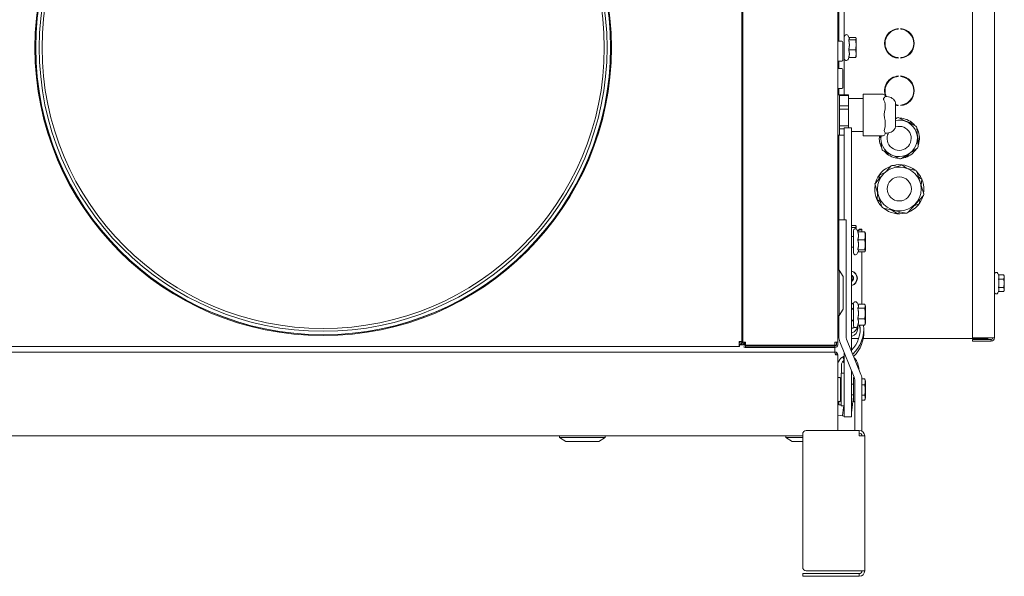
# Model space of a CAD drawing. Units: millimetres. Extents: x 358 to 7975, y 279 to 5532.
# Drawn here: x 6740 to 7280, y 3985 to 4290 of the extents above; entities that cross this region are included whole.
import ezdxf

# ---------------------------------------------------------------- set-up
doc = ezdxf.new("R2010")
doc.units = ezdxf.units.MM
doc.header["$LTSCALE"] = 20
doc.layers.add('Visible (Drawing)', color=7, linetype='Continuous', lineweight=40)

msp = doc.modelspace()

# ---------------------------------------------------------------- linework, layer by layer
at = {"layer": 'Visible (Drawing)', "lineweight": 9}
for p, q in [((7136.2375, 4435.9128), (7136.2375, 4113.4735)), ((7136.7375, 4113.1931), (7136.7375, 4436.1931)), ((7188.7375, 4436.1931), (7188.7375, 4113.1931)), ((7262.6375, 4115.4431), (7262.6375, 4415.8431)), ((7274.6375, 4415.8431), (7274.6375, 4115.4431)), ((7189.3375, 4326.5931), (7189.3375, 4278.1931)), ((7192.3375, 4248.6841), (7192.3375, 4308.0931)), ((7221.8958, 4285.1178), (7221.8958, 4284.8169)), ((7223.2958, 4284.8064), (7223.2958, 4285.1078)), ((7195.0577, 4279.8214), (7194.4344, 4281.158)), ((7194.8766, 4280.2097), (7198.5962, 4280.2097)), ((7198.9375, 4279.1931), (7198.7691, 4279.8214)), ((7198.9375, 4270.1931), (7198.9375, 4279.1931)), ((7228.7375, 4282.283), (7228.7375, 4281.808)), ((7229.0392, 4281.9075), (7228.7375, 4281.9075)), ((7188.7375, 4278.1931), (7190.9875, 4278.1931)), ((7191.4875, 4277.6931), (7191.4875, 4267.6931)), ((7194.7568, 4278.9265), (7198.5962, 4278.9265)), ((7194.8766, 4269.1766), (7194.4344, 4268.2283)), ((7194.7568, 4273.4099), (7198.5962, 4273.4099)), ((7194.7568, 4269.1766), (7198.5962, 4269.1766)), ((7198.9375, 4270.1931), (7198.7691, 4269.5649)), ((7221.8958, 4269.1694), (7221.8958, 4268.8684)), ((7223.2958, 4268.8785), (7223.2958, 4269.1799)), ((7228.7375, 4272.1783), (7228.7375, 4271.7033)), ((7188.7375, 4267.1931), (7190.9875, 4267.1931)), ((7190.9875, 4263.1931), (7188.7375, 4263.1931)), ((7189.3375, 4267.1931), (7189.3375, 4263.1931)), ((7191.4875, 4262.6931), (7191.4875, 4252.6931)), ((7221.8958, 4259.1178), (7221.8958, 4258.8169)), ((7223.2958, 4258.8064), (7223.2958, 4259.1078)), ((7190.9875, 4252.1931), (7188.7375, 4252.1931)), ((7189.3375, 4252.1931), (7189.3375, 4248.6931)), ((7228.7375, 4256.283), (7228.7375, 4255.808)), ((7188.7375, 4248.6931), (7189.7375, 4248.6931)), ((7189.7375, 4248.6931), (7189.7375, 4248.6841)), ((7189.7375, 4248.6841), (7194.7375, 4248.6841)), ((7189.7375, 4248.6841), (7189.7375, 4248.4076)), ((7189.7375, 4248.4076), (7194.7375, 4248.4076)), ((7189.7375, 4248.4076), (7189.7375, 4242.8026)), ((7194.7375, 4248.4076), (7194.7375, 4248.6841)), ((7194.7375, 4242.8026), (7194.7375, 4248.4076)), ((7202.7375, 4248.9718), (7202.7375, 4249.1005)), ((7202.7375, 4249.1005), (7213.7375, 4249.1005)), ((7202.7375, 4243.8714), (7202.7375, 4248.9718)), ((7214.7375, 4247.7608), (7214.7375, 4248.1005)), ((7214.7375, 4247.7802), (7215.7375, 4247.7802)), ((7189.7375, 4242.8026), (7194.7375, 4242.8026)), ((7189.7375, 4242.8026), (7189.7375, 4240.8941)), ((7194.7375, 4246.6931), (7202.7375, 4246.6931)), ((7194.7375, 4240.8941), (7194.7375, 4242.8026)), ((7202.7375, 4243.0107), (7202.7375, 4243.8714)), ((7202.7375, 4232.619), (7202.7375, 4243.0107)), ((7214.7375, 4243.0001), (7214.7375, 4243.4849)), ((7214.7375, 4241.9593), (7214.7375, 4243.0001)), ((7220.4746, 4244.3802), (7220.4746, 4231.1802)), ((7221.8958, 4243.1694), (7221.8958, 4242.8684)), ((7223.2958, 4242.8785), (7223.2958, 4243.1799)), ((7228.7375, 4246.1783), (7228.7375, 4245.7033)), ((7189.7375, 4240.8941), (7194.7375, 4240.8941)), ((7189.7375, 4240.8941), (7189.7375, 4231.8116)), ((7194.7375, 4231.8116), (7194.7375, 4240.8941)), ((7221.3014, 4236.1797), (7220.4746, 4235.6297)), ((7231.6105, 4231.6274), (7222.2994, 4236.243)), ((7189.7375, 4231.8116), (7194.7375, 4231.8116)), ((7189.7375, 4231.8116), (7189.7375, 4230.1796)), ((7192.3375, 4215.6643), (7192.3375, 4230.6643)), ((7196.3375, 4230.6643), (7192.3375, 4230.6643)), ((7194.7375, 4230.6643), (7194.7375, 4231.8116)), ((7196.3375, 4215.6643), (7196.3375, 4230.6643)), ((7202.7375, 4231.7477), (7202.7375, 4232.619)), ((7202.7375, 4226.4564), (7202.7375, 4231.7477)), ((7214.7375, 4232.6084), (7214.7375, 4233.7947)), ((7214.7375, 4232.0047), (7214.7375, 4232.6084)), ((7220.4746, 4235.7506), (7220.7412, 4235.807)), ((7226.1551, 4234.3317), (7229.9941, 4233.0801)), ((7229.9941, 4233.0801), (7231.0495, 4231.9055)), ((7232.8227, 4220.4234), (7232.1644, 4230.7948)), ((7188.7375, 4226.6931), (7189.7375, 4226.6931)), ((7189.3375, 4226.6931), (7189.3375, 4180.1644)), ((7189.7375, 4230.1796), (7192.3375, 4230.1796)), ((7189.7375, 4230.1796), (7189.7375, 4226.6931)), ((7189.7375, 4226.7022), (7192.3375, 4226.7022)), ((7196.3375, 4228.6931), (7202.7375, 4228.6931)), ((7202.7375, 4226.3171), (7202.7375, 4226.4564)), ((7202.7375, 4226.3171), (7213.7375, 4226.3171)), ((7212.3933, 4224.6289), (7212.0362, 4226.3171)), ((7212.4083, 4226.3171), (7212.437, 4225.8655)), ((7214.7375, 4227.3171), (7214.7375, 4227.8444)), ((7214.7375, 4227.7802), (7215.7375, 4227.7802)), ((7232.4357, 4226.5204), (7233.2693, 4222.579)), ((7212.6396, 4222.6736), (7212.8628, 4219.1565)), ((7233.2693, 4222.579), (7232.7809, 4221.0811)), ((7192.3375, 4215.6643), (7192.3375, 4180.1644)), ((7196.3375, 4215.6643), (7196.3375, 4108.0675)), ((7213.4167, 4218.3239), (7216.5796, 4216.756)), ((7215.0808, 4216.9062), (7214.1204, 4217.975)), ((7217.7523, 4216.0352), (7215.0808, 4216.9062)), ((7219.4304, 4215.3428), (7222.7278, 4213.7083)), ((7223.7258, 4213.7716), (7232.3785, 4219.5274)), ((7225.8126, 4214.492), (7224.3408, 4214.1807)), ((7228.674, 4217.0632), (7225.8126, 4214.492)), ((7217.9779, 4209.7816), (7215.0388, 4206.5733)), ((7223.1738, 4209.1425), (7218.9316, 4210.0824)), ((7221.7691, 4209.4537), (7223.8049, 4210.3856)), ((7223.8049, 4210.3856), (7226.4984, 4208.471)), ((7212.4584, 4203.7567), (7209.3979, 4200.4159)), ((7211.3623, 4202.5602), (7211.573, 4204.787)), ((7211.573, 4204.787), (7214.5136, 4206.1329)), ((7231.3326, 4207.3348), (7226.9194, 4208.3126)), ((7233.8732, 4200.9422), (7232.0699, 4206.6593)), ((7232.9436, 4203.8896), (7234.7694, 4202.5917)), ((7209.1816, 4199.4396), (7213.0025, 4187.3262)), ((7235.8908, 4194.5459), (7233.9808, 4200.6013)), ((7234.7694, 4202.5917), (7234.4425, 4199.1376)), ((7210.3056, 4191.3946), (7210.6318, 4194.8419)), ((7227.0945, 4184.2039), (7235.6745, 4193.5696)), ((7212.1278, 4190.0993), (7210.3056, 4191.3946)), ((7233.5019, 4189.1993), (7230.3487, 4187.756)), ((7233.7129, 4191.4283), (7233.5019, 4189.1993)), ((7213.7399, 4186.6507), (7226.1408, 4183.903)), ((7221.27, 4183.6007), (7218.4463, 4185.6079)), ((7223.3039, 4184.5316), (7221.27, 4183.6007)), ((7193.3375, 4180.1644), (7189.3375, 4180.1644)), ((7189.3375, 4178.1644), (7189.3375, 4180.1644)), ((7189.3375, 4178.1644), (7189.3375, 4152.6931)), ((7193.3375, 4180.1644), (7193.3375, 4178.1644)), ((7193.3375, 4116.2703), (7193.3375, 4178.1644)), ((7196.3375, 4177.1936), (7198.5962, 4177.1936)), ((7198.9375, 4176.1931), (7198.772, 4176.8108)), ((7189.3375, 4174.6931), (7188.7375, 4174.6931)), ((7189.3375, 4171.1644), (7188.7375, 4171.1644)), ((7196.3375, 4175.9628), (7198.5962, 4175.9628)), ((7197.3375, 4171.1644), (7196.3375, 4171.1644)), ((7197.3375, 4174.1644), (7197.3375, 4162.1644)), ((7198.9375, 4175.1442), (7198.9375, 4176.1931)), ((7199.8945, 4173.6427), (7199.4344, 4174.6293)), ((7199.7341, 4173.9866), (7199.9235, 4174.3146)), ((7199.7568, 4173.6427), (7203.5962, 4173.6427)), ((7200.4235, 4175.1806), (7202.0235, 4175.1806)), ((7202.0235, 4173.6427), (7202.0235, 4175.1806)), ((7203.9375, 4172.6644), (7203.7756, 4173.2686)), ((7203.9375, 4163.6644), (7203.9375, 4172.6644)), ((7199.7568, 4169.325), (7203.5962, 4169.325)), ((7189.3375, 4165.1644), (7188.7375, 4165.1644)), ((7189.3375, 4160.8931), (7188.7375, 4160.8931)), ((7197.3375, 4165.1644), (7196.3375, 4165.1644)), ((7200.0689, 4163.0602), (7199.4344, 4161.6995)), ((7199.7568, 4163.8468), (7203.5962, 4163.8468)), ((7199.8945, 4162.6862), (7203.5962, 4162.6862)), ((7202.0235, 4133.8812), (7202.0235, 4162.6862)), ((7203.9375, 4163.6644), (7203.7756, 4163.0602)), ((7188.7375, 4153.6526), (7189.3375, 4153.6526)), ((7189.5375, 4152.6931), (7188.7375, 4152.6931)), ((7189.5375, 4152.6931), (7189.5375, 4127.6931)), ((7191.7375, 4149.1931), (7189.5375, 4152.6931)), ((7196.5617, 4152.0175), (7196.3375, 4152.0778)), ((7196.3667, 4152.0175), (7196.3375, 4152.0254)), ((7276.872, 4150.0619), (7276.5438, 4150.7658)), ((7276.872, 4150.0619), (7279.7645, 4150.0619)), ((7280.0375, 4149.0431), (7279.7645, 4150.0619)), ((7191.7375, 4149.1931), (7191.7375, 4131.1931)), ((7196.3375, 4144.2275), (7196.5617, 4144.2877)), ((7196.3375, 4144.2799), (7196.3667, 4144.2877)), ((7276.872, 4147.7525), (7279.7645, 4147.7525)), ((7277.0675, 4149.5468), (7277.0675, 4148.2677)), ((7277.0675, 4146.7223), (7277.0675, 4144.164)), ((7280.0375, 4141.8431), (7280.0375, 4149.0431)), ((7276.872, 4140.8243), (7276.5438, 4140.1205)), ((7276.872, 4143.1337), (7279.7645, 4143.1337)), ((7276.872, 4140.8243), (7279.7645, 4140.8243)), ((7277.0675, 4142.6186), (7277.0675, 4141.3395)), ((7280.0375, 4141.8431), (7279.7645, 4140.8243)), ((7196.9579, 4134.1462), (7196.3375, 4134.7111)), ((7197.3375, 4134.1644), (7197.3375, 4122.1644)), ((7199.9351, 4133.5556), (7199.4344, 4134.6293)), ((7199.7833, 4133.8812), (7203.5962, 4133.8812)), ((7203.9375, 4132.6644), (7203.6987, 4133.5556)), ((7191.7375, 4131.1931), (7189.5375, 4127.6931)), ((7197.3375, 4131.1644), (7196.3375, 4131.1644)), ((7199.7568, 4131.7221), (7203.5962, 4131.7221)), ((7203.9375, 4123.6644), (7203.9375, 4132.6644)), ((7189.5375, 4127.6931), (7188.7375, 4127.6931)), ((7189.3375, 4125.1644), (7188.7375, 4125.1644)), ((7189.3375, 4127.6931), (7189.3375, 4116.2703)), ((7197.3375, 4125.1644), (7196.3375, 4125.1644)), ((7199.7568, 4126.0053), (7203.5962, 4126.0053)), ((7203.9375, 4123.6644), (7203.6987, 4122.7732)), ((7189.3375, 4118.0306), (7188.7375, 4118.0306)), ((7199.7833, 4122.4477), (7199.4344, 4121.6995)), ((7199.7235, 4120.5431), (7199.7235, 4121.7028)), ((7199.7568, 4122.4477), (7203.5962, 4122.4477)), ((7134.7375, 4112.1931), (7134.7375, 4113.4735)), ((7136.2375, 4113.4735), (7134.7375, 4113.4735)), ((7134.7375, 4111.4431), (7134.7375, 4112.1931)), ((7135.2375, 4111.9735), (7134.7375, 4111.9735)), ((7135.2375, 4112.9145), (7135.2375, 4113.4735)), ((7135.2375, 4111.9735), (7135.2375, 4112.0593)), ((7135.4875, 4111.9735), (7135.2375, 4111.9735)), ((7135.2375, 4111.9431), (7135.9875, 4111.9431)), ((7135.2375, 4111.9431), (7135.2375, 4111.6931)), ((7135.7375, 4111.9735), (7135.4875, 4111.9735)), ((7135.7375, 4112.3554), (7135.7375, 4111.9735)), ((7135.9875, 4111.7235), (7135.9875, 4112.6443)), ((7138.2375, 4113.1931), (7136.7375, 4113.1931)), ((7136.7375, 4112.2235), (7136.7375, 4113.1931)), ((7137.4875, 4112.2235), (7136.7375, 4112.2235)), ((7136.7375, 4112.2235), (7136.7375, 4111.6931)), ((7137.4875, 4113.1931), (7137.4875, 4112.2235)), ((7137.4875, 4111.6931), (7137.4875, 4112.2235)), ((7137.9875, 4111.4431), (7137.9875, 4113.1931)), ((7138.2375, 4113.1931), (7138.2375, 4111.7141)), ((7188.7375, 4113.1931), (7187.2375, 4113.1931)), ((7187.2375, 4111.7141), (7187.2375, 4113.1931)), ((7187.9875, 4111.4431), (7187.9875, 4113.1931)), ((7188.7375, 4116.9931), (7189.3375, 4116.9931)), ((7188.7375, 4113.1931), (7188.7375, 4111.6931)), ((7189.92, 4113.2734), (7197.7471, 4093.9007)), ((7201.4558, 4095.3991), (7193.6287, 4114.7718)), ((7200.2198, 4115.1931), (7196.3375, 4115.1931)), ((7270.9375, 4115.1931), (7202.7441, 4115.1931)), ((7272.8375, 4115.4431), (7262.6375, 4115.4431)), ((7262.6375, 4114.5431), (7272.8375, 4114.5431)), ((7262.6375, 4114.5431), (7262.6375, 4113.6431)), ((7262.6375, 4113.6431), (7272.8375, 4113.6431)), ((7270.9375, 4115.4343), (7270.9375, 4115.4431)), ((7270.9375, 4115.1931), (7270.9375, 4115.4343)), ((7272.8375, 4115.4431), (7274.6375, 4115.4431)), ((7272.8375, 4113.6431), (7272.8375, 4114.5431)), ((5778.2375, 4107.6931), (7187.2375, 4107.6931)), ((5778.7678, 4107.6931), (7186.7071, 4107.6931)), ((7134.7375, 4110.6931), (5832.0178, 4110.6931)), ((7137.9875, 4111.6931), (7134.7375, 4111.6931)), ((7134.7375, 4110.6931), (7134.7375, 4111.4431)), ((7134.7375, 4111.4431), (7134.9571, 4111.4431)), ((7134.7375, 4110.6931), (7134.9571, 4110.6931)), ((7134.9571, 4111.4431), (7134.9571, 4110.6931)), ((7135.9875, 4111.7235), (7136.7375, 4111.7235)), ((7187.9875, 4111.4431), (7137.9875, 4111.4431)), ((7138.2375, 4110.9431), (7138.2375, 4110.1931)), ((7138.2375, 4110.9431), (7187.2375, 4110.9431)), ((7138.2375, 4110.1931), (7187.2375, 4110.1931)), ((7187.2375, 4110.9431), (7187.2375, 4111.4431)), ((7187.2375, 4110.1931), (7187.2375, 4110.9431)), ((7187.2375, 4107.6931), (7187.2375, 4110.1931)), ((7187.2375, 4107.2538), (7187.2375, 4107.6931)), ((7192.3375, 4107.29), (7192.3375, 4087.1643)), ((7188.7375, 4106.1931), (7187.4571, 4106.1931)), ((7188.7375, 4106.1931), (7188.7375, 4064.6931)), ((7192.3375, 4105.4732), (7192.1263, 4105.3101)), ((7200.4559, 4098.3359), (7199.5501, 4101.7166)), ((7190.6375, 4096.1643), (7190.6375, 4078.1643)), ((7190.6375, 4096.1643), (7192.3375, 4096.1643)), ((7190.7375, 4100.2931), (7190.7375, 4099.6851)), ((7190.7375, 4099.6851), (7190.7375, 4099.2741)), ((7190.7375, 4096.1643), (7190.7375, 4099.2741)), ((7196.3375, 4097.3896), (7196.3375, 4087.1643)), ((7200.4559, 4098.3359), (7200.2875, 4098.2908)), ((7189.0375, 4093.6643), (7189.9375, 4093.6643)), ((7190.2375, 4093.3643), (7190.2375, 4080.9643)), ((7197.3375, 4093.1643), (7197.3375, 4081.1643)), ((7198.0384, 4092.4023), (7198.0384, 4064.6931)), ((7202.021, 4092.9292), (7203.5962, 4092.9292)), ((7202.0384, 4064.2912), (7202.0384, 4092.4023)), ((7203.9375, 4091.6643), (7203.6413, 4092.7696)), ((7203.9375, 4082.6643), (7203.9375, 4091.6643)), ((7190.6375, 4090.1643), (7190.2375, 4090.1643)), ((7192.3375, 4072.1643), (7192.3375, 4087.1643)), ((7197.3375, 4090.1643), (7196.3375, 4090.1643)), ((7196.3375, 4072.1643), (7196.3375, 4087.1643)), ((7202.0384, 4089.774), (7203.5962, 4089.774)), ((7189.0375, 4080.6643), (7189.9375, 4080.6643)), ((7189.3375, 4080.6643), (7189.3375, 4078.7643)), ((7190.6375, 4084.1643), (7190.2375, 4084.1643)), ((7197.3375, 4084.1643), (7196.3375, 4084.1643)), ((7202.0384, 4084.0091), (7203.5962, 4084.0091)), ((7202.0384, 4081.3994), (7203.5962, 4081.3994)), ((7203.9375, 4082.6643), (7203.6413, 4081.5589)), ((7189.3375, 4078.7643), (7190.6375, 4078.7643)), ((7190.6375, 4078.1643), (7192.3375, 4078.1643)), ((7191.3552, 4072.729), (7188.7375, 4073.0504)), ((7192.3375, 4072.6084), (7191.3552, 4072.729)), ((7196.3375, 4072.1643), (7192.3375, 4072.1643)), ((7171.5384, 4064.6931), (7200.5384, 4064.6931)), ((7200.5384, 4061.6931), (7200.5384, 4064.6931)), ((7169.5384, 4061.6931), (5795.9366, 4061.6931)), ((7036.2375, 4060.8931), (7036.2375, 4061.6931)), ((7061.2375, 4060.8931), (7036.2375, 4060.8931)), ((7039.7375, 4058.6931), (7036.2375, 4060.8931)), ((7057.7375, 4058.6931), (7039.7375, 4058.6931)), ((7057.7375, 4058.6931), (7061.2375, 4060.8931)), ((7061.2375, 4060.8931), (7061.2375, 4061.6931)), ((7160.2375, 4060.8931), (7160.2375, 4061.6931)), ((7169.5384, 4060.8931), (7160.2375, 4060.8931)), ((7163.7375, 4058.6931), (7160.2375, 4060.8931)), ((7169.5384, 4058.6931), (7163.7375, 4058.6931)), ((7169.5384, 3989.6931), (7169.5384, 4062.6931)), ((7200.5384, 4061.6931), (7203.5384, 4061.6931)), ((7203.5384, 4061.6931), (7203.5384, 3987.6931)), ((7200.5384, 3987.6931), (7171.5384, 3987.6931)), ((7198.0384, 3987.6139), (7198.0384, 3987.6931)), ((7200.5384, 3987.6931), (7203.5384, 3987.6931)), ((7169.5384, 3986.1931), (7169.5384, 3984.6931)), ((7169.5384, 3986.1931), (7171.5384, 3986.1931)), ((7171.5384, 3984.6931), (7169.5384, 3984.6931)), ((7171.5384, 3986.1931), (7200.5384, 3986.1931)), ((7171.5384, 3984.6931), (7200.5384, 3984.6931)), ((7198.0384, 3987.6139), (7202.0363, 3987.6139)), ((7200.5384, 3984.6931), (7200.5384, 3986.1931))]:
    msp.add_line(p, q, dxfattribs=at)
for centre, radius in [((6906.7375, 4274.6931), 158), ((6906.7375, 4274.6931), 157.5), ((6906.7375, 4274.6931), 155.6061), ((6906.7375, 4274.6931), 154.0536), ((7222.4841, 4197.1623), 12), ((7222.4841, 4197.1623), 6.6)]:
    msp.add_circle(centre, radius, dxfattribs=at)
for centre, radius, start, end in [((7222.5375, 4276.9931), 8.15, 94.51556, 265.48444), ((7222.5375, 4276.9931), 7.85, 94.688508, 265.311492), ((7222.5375, 4276.9931), 8.15, 275.339057, 84.660943), ((7222.5375, 4276.9931), 7.85, 275.543724, 84.456276), ((7193.4375, 4280.6931), 1.1, 25, 180), ((6906.7375, 4275.1931), 158, 180.090658, 359.909342), ((7190.9875, 4277.6931), 0.5, 0, 90), ((7193.4375, 4268.6931), 1.1, 180, 335), ((7190.9875, 4267.6931), 0.5, 270, 0), ((7190.9875, 4262.6931), 0.5, 0, 90), ((7222.5375, 4250.9931), 8.15, 94.51556, 203.217638), ((7222.5375, 4250.9931), 7.85, 94.688508, 204.160289), ((7222.5375, 4250.9931), 8.15, 275.339057, 84.660943), ((7222.5375, 4250.9931), 7.85, 275.543724, 84.456276), ((7190.9875, 4252.6931), 0.5, 270, 0), ((7213.7375, 4248.1005), 1, 0, 90), ((7215.7375, 4242.7802), 5, 18.662925, 90), ((7222.5375, 4250.9931), 7.85, 254.764243, 265.311492), ((7222.5375, 4250.9931), 8.15, 255.3379, 265.48444), ((7221.8553, 4235.3471), 1, 63.631894, 123.631894), ((7222.5375, 4224.9931), 11, 47.322062, 88.578318), ((7222.3898, 4224.8949), 10, 171.823632, 101.041525), ((7215.7375, 4232.7802), 5, 270, 341.337075), ((7222.3898, 4224.8949), 6.6, 153.538366, 106.868876), ((7222.5375, 4224.9931), 11, 98.995273, 100.809109), ((7222.5375, 4224.9931), 11, 38.685469, 47.322062), ((7231.1664, 4230.7315), 1, 3.631894, 63.631894), ((7222.5375, 4224.9931), 11, 173.087168, 207.938169), ((7213.7375, 4227.3171), 1, 270, 0), ((7222.5375, 4224.9931), 11, 347.322062, 28.561869), ((7231.8247, 4220.3601), 1, 303.631894, 3.631894), ((7222.5375, 4224.9931), 11, 338.701918, 347.322062), ((7213.8608, 4219.2198), 1, 183.631894, 243.631894), ((7222.5375, 4224.9931), 11, 219.342474, 227.322062), ((7222.5375, 4224.9931), 11, 227.322062, 267.921313), ((7222.5375, 4224.9931), 11, 279.02857, 287.322062), ((7222.5375, 4224.9931), 11, 287.322062, 328.235217), ((7222.5375, 4196.9931), 13.5, 110.246956, 164.766708), ((7218.7153, 4209.1061), 1, 77.506832, 137.506832), ((7222.5375, 4196.9931), 13.5, 50.234621, 104.779044), ((7223.1719, 4214.6042), 1, 243.631894, 303.631894), ((7231.1162, 4206.3584), 1, 17.506832, 77.506832), ((7222.5375, 4196.9931), 13.5, 350.228455, 44.78521), ((7222.5375, 4196.9931), 13.5, 170.253126, 224.760538), ((7210.1353, 4199.7404), 1, 137.506832, 197.506832), ((7222.5375, 4196.9931), 13.5, 290.234621, 344.779044), ((7234.9372, 4194.2451), 1, 317.506832, 17.506832), ((7213.9562, 4187.627), 1, 197.506832, 257.506832), ((7222.5375, 4196.9931), 13.5, 230.246956, 284.766708), ((7226.3571, 4184.8794), 1, 257.506832, 317.506832), ((7198.4375, 4174.1644), 1.1, 25, 180), ((7198.4375, 4162.1644), 1.1, 180, 335), ((7195.4435, 4148.1931), 1.65, 302.807496, 57.192504), ((7275.6375, 4150.3431), 1, 25, 180), ((7195.4435, 4146.3556), 1.65, 33.836038, 57.192504), ((7275.6375, 4140.5431), 1, 180, 335), ((7184.4119, 4120.3689), 18.6337, 46.078771, 47.677961), ((7198.4375, 4134.1644), 1.1, 25, 180), ((7184.4119, 4120.3689), 16.6337, 40.467302, 44.196344), ((7196.3575, 4122.7931), 2.05, 61.441958, 90.558992), ((7184.4119, 4120.3689), 16.6337, 315.803656, 7.179083), ((7195.3735, 4122.3806), 4.35, 282.803566, 359.181325), ((7196.3575, 4122.7931), 2.05, 269.441008, 313.165004), ((7195.3735, 4120.5431), 4.35, 282.803566, 0), ((7184.4119, 4120.3689), 18.6337, 312.248653, 6.405111), ((7198.4375, 4122.1644), 1.1, 180, 335), ((7184.4119, 4118.5314), 18.6337, 314.521843, 2.826164), ((7195.0875, 4122.7931), 4.7625, 337.710097, 355.840006), ((7184.4119, 4118.5314), 16.6337, 3.166304, 13.617539), ((7134.7375, 4113.4735), 1.5, 270, 0), ((7134.7375, 4113.4735), 0.75, 270, 0), ((7197.3375, 4116.2703), 8, 180, 202), ((7197.3375, 4116.2703), 4, 180, 202), ((7272.8375, 4115.4431), 0.9, 270, 0), ((7272.8375, 4115.4431), 1.8, 270, 0), ((7138.2375, 4111.6931), 0.75, 225, 270), ((7187.2375, 4111.6931), 1.5, 270, 0), ((7187.2375, 4111.6931), 0.75, 270, 340.528779), ((7187.2375, 4106.1931), 1.5, 0, 90), ((7187.2375, 4106.1931), 0.75, 0, 80.634461), ((7194.2375, 4100.2931), 5.5, 110.729009, 154.353303), ((7194.2375, 4100.2931), 3.5, 122.87835, 137.144894), ((7192.7375, 4104.5186), 1, 127.677961, 246.421822), ((7192.7375, 4102.6811), 1, 176.353543, 246.421821), ((7194.2375, 4100.2931), 5.5, 30.82662, 49.929026), ((7189.0375, 4093.3643), 0.3, 90, 180), ((7189.9375, 4093.3643), 0.3, 0, 90), ((7198.4375, 4093.1643), 1.1, 131.33748, 180), ((7194.0384, 4092.4023), 4, 0, 22), ((7194.0384, 4092.4023), 8, 0, 22), ((7189.0375, 4080.9643), 0.3, 180, 270), ((7189.9375, 4080.9643), 0.3, 270, 0), ((7198.4375, 4081.1643), 1.1, 180, 248.725714), ((7171.5384, 4062.6931), 2, 90, 180), ((7200.5384, 4061.6931), 3, 0, 90), ((7200.5384, 4061.6931), 1.5, 0, 90), ((7171.5384, 3989.6931), 2, 180, 270), ((7200.5384, 3987.6931), 1.5, 270, 0), ((7200.5384, 3987.6931), 3, 270, 0)]:
    msp.add_arc(centre, radius, start, end, dxfattribs=at)
for centre, major_axis, ratio, start_param, end_param in [((7195.3436, 4148.1526), (0, -2.05), 0.99254615, 0.51032718, 2.63126548), ((7195.3436, 4148.1526), (0, -4), 0.99254615, 0.26063591, 2.88095675), ((7195.5386, 4148.1526), (0, -4), 0.99254615, 0.26063591, 2.88095675), ((7192.3302, 4080.6694), (-0.975, -7.9404), 0.00029547, 5.03339638, 6.28318531), ((7192.3302, 4080.6694), (-0.975, -7.9404), 0.00029547, 5.03339594, 6.28318452)]:
    msp.add_ellipse(centre, major_axis=major_axis, ratio=ratio, start_param=start_param, end_param=end_param, dxfattribs=at)
for points, weights in [([(7194.7568, 4278.9265), (7195.254, 4279.4004), (7195.0577, 4279.8214)], [1.06417387323, 1.18105895766, 1.13196862524]), ([(7198.5962, 4278.9265), (7198.983, 4279.5681), (7198.5962, 4280.2097)], [1, 1.15470053838, 1]), ([(7194.7568, 4273.4099), (7195.4299, 4276.1682), (7194.7568, 4278.9265)], [1.06417387323, 1.22880214435, 1.06417387323]), ([(7198.5962, 4273.4099), (7198.983, 4276.1682), (7198.5962, 4278.9265)], [1, 1.15470053838, 1]), ([(7194.7568, 4269.1766), (7195.4299, 4271.2933), (7194.7568, 4273.4099)], [1.06417387323, 1.22880214435, 1.06417387323]), ([(7198.5962, 4269.1766), (7198.983, 4271.2933), (7198.5962, 4273.4099)], [1, 1.15470053838, 1]), ([(7198.7691, 4269.5649), (7198.7202, 4269.3822), (7198.5962, 4269.1766)], [1.06370646162, 1.04486408461, 1]), ([(7198.5962, 4175.9628), (7198.983, 4176.5782), (7198.5962, 4177.1936)], [1, 1.15470053838, 1]), ([(7198.6877, 4175.2356), (7198.6489, 4175.5881), (7198.5962, 4175.9628)], [1.03271449331, 1.01859153129, 1]), ([(7199.7568, 4169.325), (7200.4299, 4171.4838), (7199.7568, 4173.6427)], [1.06417387323, 1.22880214435, 1.06417387323]), ([(7203.5962, 4173.6427), (7203.7286, 4173.4441), (7203.7756, 4173.2686)], [1, 1.04803606318, 1.06624077102]), ([(7203.5962, 4169.325), (7203.983, 4171.4838), (7203.5962, 4173.6427)], [1, 1.15470053838, 1]), ([(7199.7568, 4163.8468), (7200.4299, 4166.5859), (7199.7568, 4169.325)], [1.06417387323, 1.22880214435, 1.06417387323]), ([(7203.5962, 4163.8468), (7203.983, 4166.5859), (7203.5962, 4169.325)], [1, 1.15470053838, 1]), ([(7200.0689, 4163.0602), (7200.241, 4163.4293), (7199.7568, 4163.8468)], [1.13466557109, 1.17768342094, 1.06417387323]), ([(7203.5962, 4162.6862), (7203.983, 4163.2665), (7203.5962, 4163.8468)], [1, 1.15470053838, 1]), ([(7277.0675, 4149.5468), (7276.9978, 4149.7921), (7276.872, 4150.0619)], [1, 1.01408303036, 1.01432848064]), ([(7279.7645, 4147.7525), (7280.0739, 4148.9072), (7279.7645, 4150.0619)], [1, 1.15470053838, 1]), ([(7276.872, 4147.7525), (7276.9978, 4148.0223), (7277.0675, 4148.2677)], [1.01432848064, 1.01408303036, 1]), ([(7277.0675, 4146.7223), (7276.9978, 4147.2129), (7276.872, 4147.7525)], [1, 1.01408303036, 1.01432848064]), ([(7279.7645, 4143.1337), (7280.0739, 4145.4431), (7279.7645, 4147.7525)], [1, 1.15470053838, 1]), ([(7276.872, 4143.1337), (7276.9978, 4143.6733), (7277.0675, 4144.164)], [1.01432848064, 1.01408303036, 1]), ([(7277.0675, 4142.6186), (7276.9978, 4142.8639), (7276.872, 4143.1337)], [1, 1.01408303036, 1.01432848064]), ([(7276.872, 4140.8243), (7276.9978, 4141.0941), (7277.0675, 4141.3395)], [1.01432848064, 1.01408303036, 1]), ([(7279.7645, 4140.8243), (7280.0739, 4141.979), (7279.7645, 4143.1337)], [1, 1.15470053838, 1]), ([(7199.7568, 4131.7221), (7200.3479, 4132.6702), (7199.9351, 4133.5556)], [1.06417387323, 1.2060929043, 1.10332721334]), ([(7203.5962, 4131.7221), (7203.983, 4132.8016), (7203.5962, 4133.8812)], [1, 1.15470053838, 1]), ([(7199.7568, 4126.0053), (7200.4299, 4128.8637), (7199.7568, 4131.7221)], [1.06417387323, 1.22880214435, 1.06417387323]), ([(7203.5962, 4126.0053), (7203.983, 4128.8637), (7203.5962, 4131.7221)], [1, 1.15470053838, 1]), ([(7199.7568, 4122.4477), (7200.4299, 4124.2265), (7199.7568, 4126.0053)], [1.06417387323, 1.22880214435, 1.06417387323]), ([(7203.5962, 4122.4477), (7203.983, 4124.2265), (7203.5962, 4126.0053)], [1, 1.15470053838, 1]), ([(7203.6987, 4122.7732), (7203.6566, 4122.616), (7203.5962, 4122.4477)], [1.03679223958, 1.02133978349, 1]), ([(7203.5962, 4092.9292), (7203.6202, 4092.8482), (7203.6413, 4092.7696)], [1, 1.00838286701, 1.01585723739]), ([(7203.5962, 4089.774), (7203.983, 4091.3516), (7203.5962, 4092.9292)], [1, 1.15470053838, 1]), ([(7203.5962, 4084.0091), (7203.983, 4086.8916), (7203.5962, 4089.774)], [1, 1.15470053838, 1]), ([(7203.5962, 4081.3994), (7203.983, 4082.7042), (7203.5962, 4084.0091)], [1, 1.15470053838, 1])]:
    msp.add_rational_spline(points, weights, degree=2, dxfattribs=at)
for points, knots in [([(7214.7375, 4247.7608), (7214.738, 4247.7143), (7214.5895, 4247.5804), (7214.3036, 4247.2558), (7214.1932, 4247.1238), (7214.0262, 4246.9035), (7213.9699, 4246.8263), (7213.8888, 4246.7062), (7213.8621, 4246.6655), (7213.8138, 4246.5821), (7213.7891, 4246.5398), (7213.7891, 4246.493), (7213.7891, 4246.4462), (7213.8138, 4246.4017), (7213.8621, 4246.3097), (7213.8888, 4246.2628), (7213.9699, 4246.117), (7214.0262, 4246.0138), (7214.1932, 4245.6867), (7214.3036, 4245.444), (7214.5895, 4244.678), (7214.738, 4244.0961), (7214.7375, 4243.4849)], [2.26998633, 2.26998633, 2.26998633, 2.26998633, 2.492904825, 2.492904825, 2.607305417, 2.607305417, 2.664505714, 2.664505714, 2.693105862, 2.693105862, 2.72170601, 2.72170601, 2.72170601, 2.750306158, 2.750306158, 2.778906306, 2.778906306, 2.836106603, 2.836106603, 2.950507195, 2.950507195, 3.17342569, 3.17342569, 3.17342569, 3.17342569]), ([(7214.7375, 4241.9593), (7214.7408, 4241.4216), (7214.6525, 4240.8464), (7214.4091, 4239.471), (7214.2282, 4238.6619), (7214.2282, 4237.8863), (7214.2282, 4237.1106), (7214.4091, 4236.2995), (7214.6525, 4234.917), (7214.7408, 4234.3376), (7214.7375, 4233.7947)], [2.171305736, 2.171305736, 2.171305736, 2.171305736, 2.345955631, 2.345955631, 2.578676374, 2.578676374, 2.578676374, 2.811397117, 2.811397117, 2.986047012, 2.986047012, 2.986047012, 2.986047012]), ([(7214.7375, 4232.0047), (7214.7408, 4231.5214), (7214.6521, 4231.0541), (7214.4077, 4230.0612), (7214.2258, 4229.5685), (7214.2258, 4229.1735), (7214.2258, 4228.7784), (7214.4077, 4228.4463), (7214.6521, 4228.0339), (7214.7408, 4227.9123), (7214.7375, 4227.8444)], [2.172059662, 2.172059662, 2.172059662, 2.172059662, 2.347055859, 2.347055859, 2.579803266, 2.579803266, 2.579803266, 2.812550672, 2.812550672, 2.98754687, 2.98754687, 2.98754687, 2.98754687]), ([(7202.0235, 4175.1806), (7202.0235, 4175.1085), (7201.9688, 4175.0363), (7201.7584, 4174.892), (7201.6028, 4174.8198), (7201.214, 4174.6755), (7200.9811, 4174.6033), (7200.4731, 4174.459), (7200.1984, 4174.3868), (7199.9235, 4174.3146)], [0, 0, 0, 0, 0.25, 0.25, 0.5, 0.5, 0.75, 0.75, 1, 1, 1, 1]), ([(7189.3379, 4117.2888), (7189.1431, 4117.3477), (7188.9859, 4117.4067), (7188.8829, 4117.4656), (7188.7873, 4117.5202), (7188.7375, 4117.5749), (7188.7375, 4117.6295)], [0.464559041, 0.464559041, 0.464559041, 0.464559041, 0.742379372, 0.742379372, 0.742379372, 1, 1, 1, 1]), ([(7189.3676, 4115.6352), (7189.1597, 4115.8118), (7188.9904, 4116.0333), (7188.8829, 4116.2845), (7188.7873, 4116.5076), (7188.7375, 4116.7503), (7188.7375, 4116.9931)], [0.452442644, 0.452442644, 0.452442644, 0.452442644, 0.742379373, 0.742379373, 0.742379373, 1, 1, 1, 1]), ([(7137.1821, 4110.6364), (7137.3278, 4110.4878), (7137.503, 4110.3687), (7137.6977, 4110.2936), (7137.8694, 4110.2274), (7138.0534, 4110.1931), (7138.2375, 4110.1931)], [-0.785398163, -0.785398163, -0.785398163, -0.785398163, -0.368124827, -0.368124827, -0.368124827, 0, 0, 0, 0]), ([(7186.7071, 4107.6931), (7187.0078, 4107.6931), (7187.2987, 4107.294), (7187.4069, 4106.7329), (7187.44, 4106.5612), (7187.4571, 4106.3772), (7187.4571, 4106.1931)], [-1.57079633, -1.57079633, -1.57079633, -1.57079633, -0.36812483, -0.36812483, -0.36812483, 0, 0, 0, 0]), ([(7188.7375, 4100.2931), (7188.7376, 4100.3746), (7188.7393, 4100.4614), (7188.7566, 4100.8287), (7188.7958, 4101.1792), (7188.9714, 4101.9258), (7189.1101, 4102.3211), (7189.2793, 4102.6737)], [0.187603903, 0.187603903, 0.187603903, 0.187603903, 0.226209065, 0.226209065, 0.343535971, 0.343535971, 0.460862876, 0.460862876, 0.460862876, 0.460862876]), ([(7191.6717, 4102.6737), (7191.5609, 4102.5541), (7191.459, 4102.4276), (7191.2298, 4102.0991), (7191.1044, 4101.8725), (7190.9142, 4101.4184), (7190.8487, 4101.1913), (7190.7685, 4100.7989), (7190.7484, 4100.6142), (7190.7385, 4100.3955), (7190.7375, 4100.3431), (7190.7375, 4100.2931)], [0.282417671, 0.282417671, 0.282417671, 0.282417671, 0.330808923, 0.330808923, 0.403218629, 0.403218629, 0.475628335, 0.475628335, 0.547327581, 0.547327581, 0.571239053, 0.571239053, 0.571239053, 0.571239053]), ([(7198.9604, 4103.1116), (7199.0683, 4102.9294), (7199.1677, 4102.7402), (7199.3776, 4102.273), (7199.4754, 4101.9913), (7199.5501, 4101.7166)], [-0.766964927, -0.766964927, -0.766964927, -0.766964927, -0.706704624, -0.706704624, -0.621029399, -0.621029399, -0.621029399, -0.621029399]), ([(7197.3375, 4082.8689), (7197.3334, 4082.8353), (7197.3292, 4082.8016), (7197.2415, 4082.0865), (7197.1512, 4081.3503), (7196.9705, 4079.8783), (7196.8779, 4079.1242), (7196.7019, 4077.6924), (7196.6165, 4076.9969), (7196.4639, 4075.756), (7196.3947, 4075.1941), (7196.3375, 4074.7293)], [0.957996521, 0.957996521, 0.957996521, 0.957996521, 0.969065311, 0.969065311, 1.192141085, 1.192141085, 1.415207098, 1.415207098, 1.638271726, 1.638271726, 1.85940584, 1.85940584, 1.85940584, 1.85940584])]:
    msp.add_open_spline(points, degree=3, knots=knots, dxfattribs=at)
for points in [[(7200.4235, 4175.1806), (7200.4235, 4174.8919), (7200.1853, 4174.6033), (7199.9235, 4174.3146)], [(7270.9375, 4115.1931), (7271.2516, 4115.1931), (7271.5654, 4115.2772), (7271.8375, 4115.4343)], [(7271.8375, 4115.4343), (7271.8425, 4115.4372), (7271.8476, 4115.4402), (7271.8526, 4115.4431)]]:
    msp.add_open_spline(points, degree=3, dxfattribs=at)

doc.saveas('drawing.dxf')
